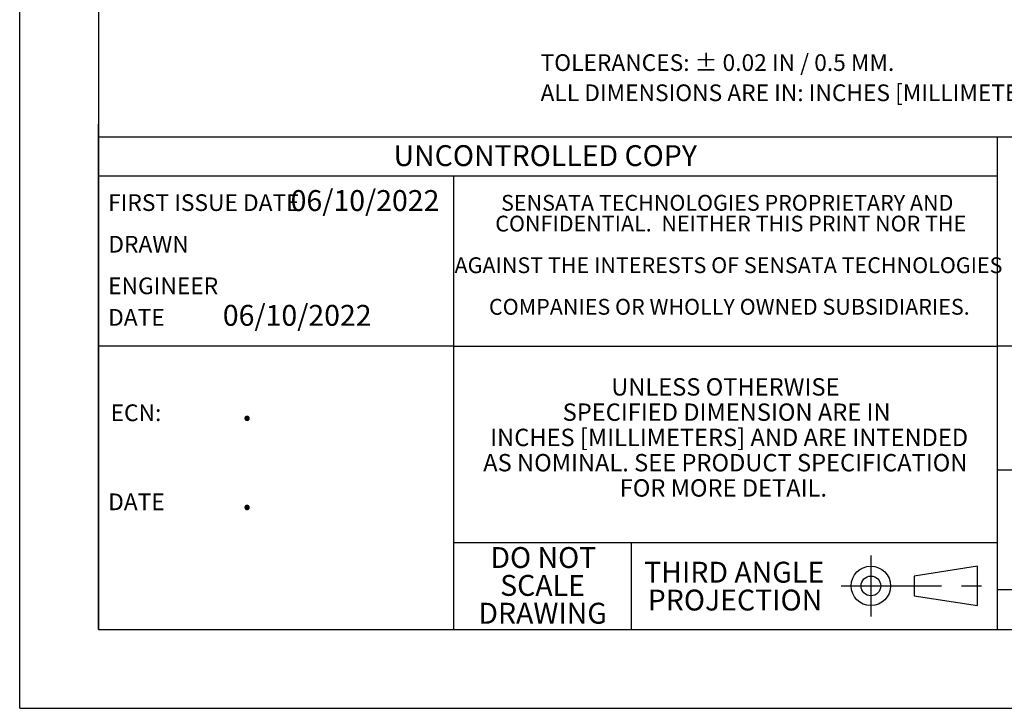
# Model space of a CAD drawing. Extents: x 0 to 8.5, y 0 to 11.
# Drawn here: x 0 to 4.9, y 0 to 3.4 of the extents above; entities that cross this region are included whole.
import ezdxf

# ---------------------------------------------------------------- set-up
doc = ezdxf.new("R2010")
doc.units = 0
doc.header["$MEASUREMENT"] = 0
doc.linetypes.add('CENTERX2', pattern=[0.8, 0.5, -0.1, 0.1, -0.1])
doc.layers.get('0').update_dxf_attribs({"linetype": 'CONTINUOUS'})
doc.layers.add('FORMAT', color=7, linetype='CONTINUOUS')
doc.layers.add('LAYER_1', color=179, linetype='CONTINUOUS')
doc.styles.add('SLDTEXTSTYLE0', font='TXT', dxfattribs={"width": 0.75})

# ---------------------------------------------------------------- blocks, each defined once
blk = doc.blocks.new('SW_NOTE_0')
at = {"layer": 'FORMAT', "color": 0, "char_height": 0.083333, "attachment_point": 1, "style": 'SLDTEXTSTYLE0'}
for s, insert in [('TOLERANCES: ± 0.02 IN / 0.5 MM.', (0, 0.1074)), ('ALL DIMENSIONS ARE IN: INCHES [MILLIMETERS]', (0, -0.0431))]:
    blk.add_mtext(s, dxfattribs=dict(at, insert=insert))
blk = doc.blocks.new('SW_NOTE_0_2')
at = {"color": 0, "linetype": 'CONTINUOUS', "char_height": 0.086614, "attachment_point": 2, "style": 'SLDTEXTSTYLE0'}
for s, insert in [('UNLESS OTHERWISE', (0.5183, 0.1117)), ('SPECIFIED DIMENSION ARE IN', (0.5248, -0.0143)), ('INCHES [MILLIMETERS] AND ARE INTENDED', (0.5373, -0.1403)), ('AS NOMINAL. SEE PRODUCT SPECIFICATION', (0.5182, -0.2663)), ('FOR MORE DETAIL.', (0.5085, -0.3923))]:
    blk.add_mtext(s, dxfattribs=dict(at, insert=insert))
blk = doc.blocks.new('SW_NOTE_0_3')
at = {"color": 0, "linetype": 'CONTINUOUS', "attachment_point": 2, "style": 'SLDTEXTSTYLE0'}
for s, insert, char_height in [('THIRD ANGLE', (0.4313, 0.1343), 0.104167), ('PROJECTION', (0.4355, -0.0046), 0.10417)]:
    blk.add_mtext(s, dxfattribs=dict(at, insert=insert, char_height=char_height))
blk = doc.blocks.new('SW_NOTE_0_5')
at = {"color": 0, "linetype": 'CONTINUOUS', "char_height": 0.07874, "attachment_point": 2, "style": 'SLDTEXTSTYLE0'}
for s, insert in [('SENSATA TECHNOLOGIES PROPRIETARY AND', (1.0913, 0.1015)), ('CONFIDENTIAL.  NEITHER THIS PRINT NOR THE', (1.1091, -0.0022)), ('AGAINST THE INTERESTS OF SENSATA TECHNOLOGIES', (1.0977, -0.2097)), ('COMPANIES OR WHOLLY OWNED SUBSIDIARIES.', (1.1019, -0.4172))]:
    blk.add_mtext(s, dxfattribs=dict(at, insert=insert))
blk = doc.blocks.new('SW_NOTE_0_6')
at = {"color": 0, "linetype": 'CONTINUOUS', "char_height": 0.10417, "attachment_point": 2, "style": 'SLDTEXTSTYLE0'}
for s, insert in [('DO NOT', (0.2702, 0.1343)), ('SCALE', (0.2659, -0.0046)), ('DRAWING', (0.2667, -0.1435))]:
    blk.add_mtext(s, dxfattribs=dict(at, insert=insert))

msp = doc.modelspace()

# ---------------------------------------------------------------- linework, layer by layer
at = {"color": 7, "linetype": 'CONTINUOUS'}
for p, q in [((0, 0), (0, 11)), ((0.3937, 10.6063), (0.3937, 0.3937)), ((0.3937, 0.3937), (0.3937, 2.9134)), ((4.878, 2.8497), (4.878, 0.3937)), ((2.1654, 2.6548), (2.1654, 0.3937)), ((2.1654, 1.8055), (0.3937, 1.8055)), ((8.1063, 1.8055), (4.878, 1.8055)), ((4.878, 1.189), (8.1063, 1.189)), ((2.1654, 0.8268), (4.878, 0.8268)), ((3.0512, 0.8268), (3.0512, 0.3937)), ((4.7795, 0.7087), (4.4646, 0.6594)), ((4.7795, 0.5118), (4.7795, 0.7087)), ((4.4646, 0.6594), (4.4646, 0.561)), ((8.1063, 0.5906), (4.878, 0.5906)), ((4.4646, 0.561), (4.7795, 0.5118)), ((0.3937, 0.3937), (8.1063, 0.3937)), ((0, 0), (8.5, 0))]:
    msp.add_line(p, q, dxfattribs=at)
at = {"color": 7, "linetype": 'CENTERX2'}
for p, q in [((4.248, 0.762), (4.248, 0.4585)), ((4.1003, 0.6102), (4.8413, 0.6102))]:
    msp.add_line(p, q, dxfattribs=at)
at = {"color": 7, "linetype": 'CONTINUOUS'}
for radius in [0.0984, 0.0492]:
    msp.add_circle((4.248, 0.6102), radius, dxfattribs=at)
at = {"layer": 'LAYER_1'}
for p, q in [((0.3937, 2.8497), (8.1063, 2.8497)), ((0.3937, 2.6548), (4.878, 2.6548)), ((2.1654, 1.8055), (4.878, 1.8055))]:
    msp.add_line(p, q, dxfattribs=at)

# ---------------------------------------------------------------- block references
at = {"color": 7, "linetype": 'CONTINUOUS'}
for name, p in [('SW_NOTE_0_5', (2.4397, 2.4587)), ('SW_NOTE_0_2', (3.0032, 1.5345)), ('SW_NOTE_0_6', (2.3432, 0.6696)), ('SW_NOTE_0_3', (3.1343, 0.5965))]:
    msp.add_blockref(name, p, dxfattribs=at)
at = {"layer": 'FORMAT', "color": 218}
msp.add_blockref('SW_NOTE_0', (2.5995, 3.1543), dxfattribs=at)

# ---------------------------------------------------------------- texts
at = {"color": 7, "linetype": 'CONTINUOUS', "style": 'SLDTEXTSTYLE0'}
for s, insert, char_height, attachment_point in [('UNCONTROLLED COPY', (2.6229, 2.8082), 0.104167, 2), ('FIRST ISSUE DATE', (0.4415, 2.5634), 0.083333, 1), ('06/10/2022', (1.3522, 2.5842), 0.10417, 1), ('DRAWN', (0.4423, 2.356), 0.08333, 1), ('ENGINEER', (0.4415, 2.1485), 0.08333, 1), ('06/10/2022', (1.0137, 2.0117), 0.10417, 1), ('DATE', (0.4415, 1.991), 0.08333, 1), ('ECN:', (0.4537, 1.5155), 0.08333, 1)]:
    msp.add_mtext(s, dxfattribs=dict(at, insert=insert, char_height=char_height, attachment_point=attachment_point))
at = {"layer": 'FORMAT', "char_height": 0.15, "attachment_point": 2, "style": 'SLDTEXTSTYLE0'}
for insert in [(1.1348, 1.5843), (1.1348, 1.14)]:
    msp.add_mtext('.', dxfattribs=dict(at, insert=insert))
at = {"layer": 'LAYER_1', "color": 7, "insert": (0.4415, 1.0712), "char_height": 0.08333, "attachment_point": 1, "style": 'SLDTEXTSTYLE0'}
msp.add_mtext('DATE', dxfattribs=at)

doc.saveas('drawing.dxf')
